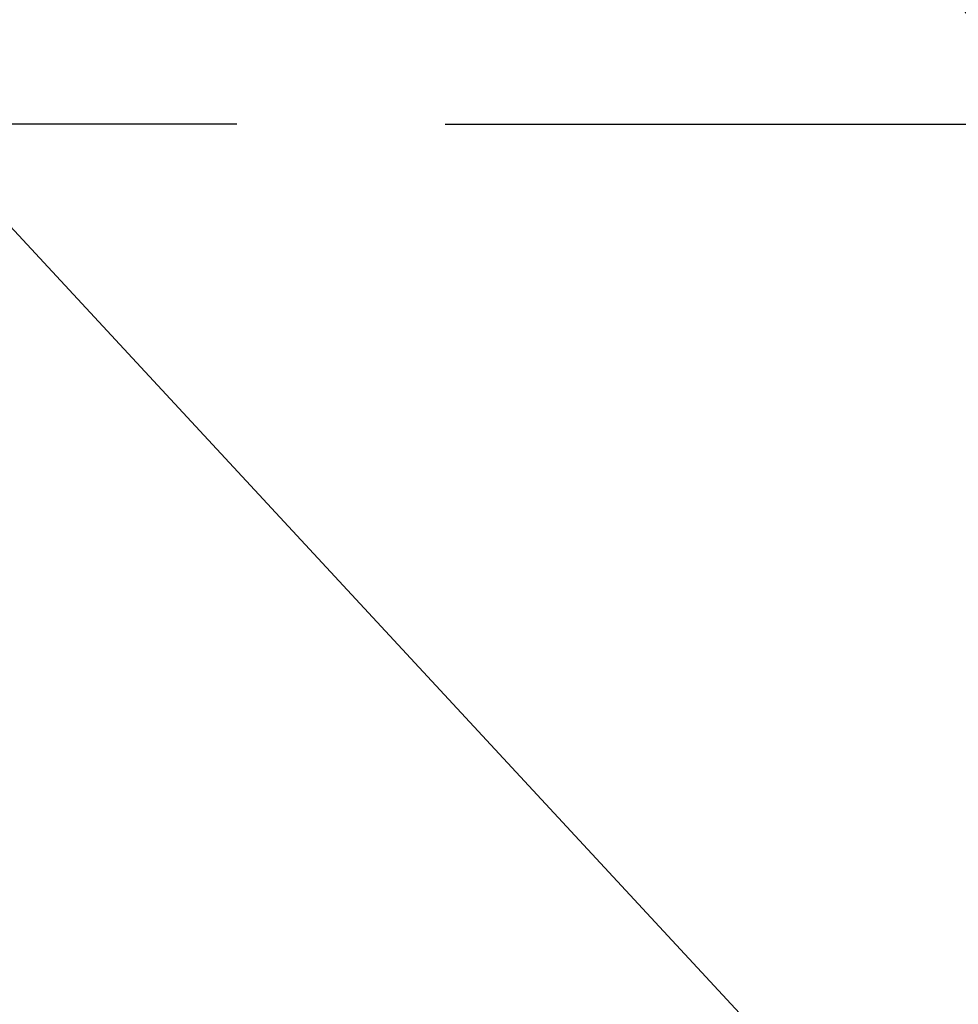
# Model space of a CAD drawing. Extents: x 28111 to 54233, y -10810 to -2410.
# Drawn here: x 45107 to 45269, y -4085 to -3915 of the extents above; entities that cross this region are included whole.
import ezdxf

# ---------------------------------------------------------------- set-up
doc = ezdxf.new("R2010")
doc.units = 0
doc.header["$LTSCALE"] = 50
doc.header["$MEASUREMENT"] = 0
doc.layers.get('0').update_dxf_attribs({"linetype": 'CONTINUOUS'})
doc.layers.add('160-文字', color=254, linetype='CONTINUOUS')
doc.layers.add('166-寸法B', color=11, linetype='CONTINUOUS')
doc.styles.add('KH001', font='txt')
doc.dimstyles.new('KH1xx030', dxfattribs={"dimscale": 30, "dimtxt": 2, "dimasz": 0.6, "dimexe": 0.3, "dimexo": 1.2, "dimgap": 0.5, "dimtad": 3, "dimdec": 1, "dimdsep": 46, "dimlunit": 6, "dimtxsty": 'KH001', "dimblk": 'DOT', "dimcen": 1, "dimdle": 1, "dimclrd": 256, "dimclre": 256, "dimclrt": 256, "dimadec": 0, "dimazin": 0, "dimtfac": 1, "dimtdec": 1, "dimtix": 1, "dimtmove": 2, "dimatfit": 3, "dimldrblk": 'CLOSEDBLANK', "dimfxl": 1, "dimtolj": 1, "dimtzin": 0, "dimlwd": -1, "dimlwe": -1, "dimarcsym": 0})

# ---------------------------------------------------------------- blocks, each defined once
blk = doc.blocks.new('_Dot')
at = {"color": 0, "linetype": 'ByBlock', "lineweight": -2}
blk.add_line((-0.5, 0), (-1, 0), dxfattribs=at)
at = {"color": 0, "linetype": 'ByBlock', "const_width": 0.5}
blk.add_lwpolyline([(-0.25, 0, 1), (0.25, 0, 1)], format="xyb", close=True, dxfattribs=at)
blk = doc.blocks.new('*D116')
at = {"layer": '166-寸法B', "transparency": 16777216}
for p, q in [((45288.3, -3508.43), (45656.23, -3508.43)), ((45647.23, -3526.43), (45647.23, -3915.43)), ((45180.71, -3933.43), (45656.23, -3933.43))]:
    blk.add_line(p, q, dxfattribs=at)
at = {"layer": '166-寸法B', "transparency": 16777216, "xscale": 18, "yscale": 18, "zscale": 18}
for p, rotation in [((45647.23, -3508.43), 90), ((45647.23, -3933.43), 270)]:
    blk.add_blockref('_Dot', p, dxfattribs=dict(at, rotation=rotation))
at = {"layer": '166-寸法B', "transparency": 16777216, "insert": (45602.23, -3720.93), "char_height": 60, "attachment_point": 5, "rotation": 90, "style": 'KH001'}
blk.add_mtext('\\A1;425', dxfattribs=at)
blk = doc.blocks.new('_ClosedBlank')
at = {"color": 0, "linetype": 'ByBlock', "lineweight": -2}
for p, q in [((-1, 0.1667), (0, 0)), ((-1, 0.1667), (-1, -0.1667)), ((0, 0), (-1, -0.1667))]:
    blk.add_line(p, q, dxfattribs=at)

msp = doc.modelspace()

# ---------------------------------------------------------------- linework, layer by layer
at = {"layer": '166-寸法B'}
msp.add_line((45144.71, -3933.43), (44879.91, -3933.43), dxfattribs=at)

# ---------------------------------------------------------------- dimensions: what is measured, and where the dimension line sits
dim = msp.add_linear_dim(base=(45647.23, -3933.43), p1=(45252.3, -3508.43), p2=(45144.71, -3933.43), angle=90, dimstyle='KH1xx030', dxfattribs=at)
dim.commit()
dim.dimension.update_dxf_attribs({"geometry": '*D116', "text_midpoint": (45602.23, -3720.93)})

# ---------------------------------------------------------------- leaders
at = {"layer": '160-文字', "annotation_type": 0, "has_hookline": 1, "hookline_direction": 0}
for points, text_width in [([(44256.24, -3707.4), (45463.78, -5501.34), (45481.78, -5501.34)], 1240.2), ([(44522.86, -3711.89), (45922.55, -5111.87), (45940.55, -5111.87)], 1630.05), ([(44892.3, -3721.05), (45924.7, -4834.6), (45942.7, -4834.6)], 963.96)]:
    msp.add_leader(points, dimstyle='KH1xx030', override={"dimgap": 0.5, "dimtad": 1}, dxfattribs=dict(at, text_width=text_width))
at = {"layer": '160-文字'}
msp.add_leader([(45135.99, -3724.67), (45924.7, -4834.6)], dimstyle='KH1xx030', override={"dimgap": 0.5, "dimtad": 1}, dxfattribs=at)

doc.saveas('drawing.dxf')
